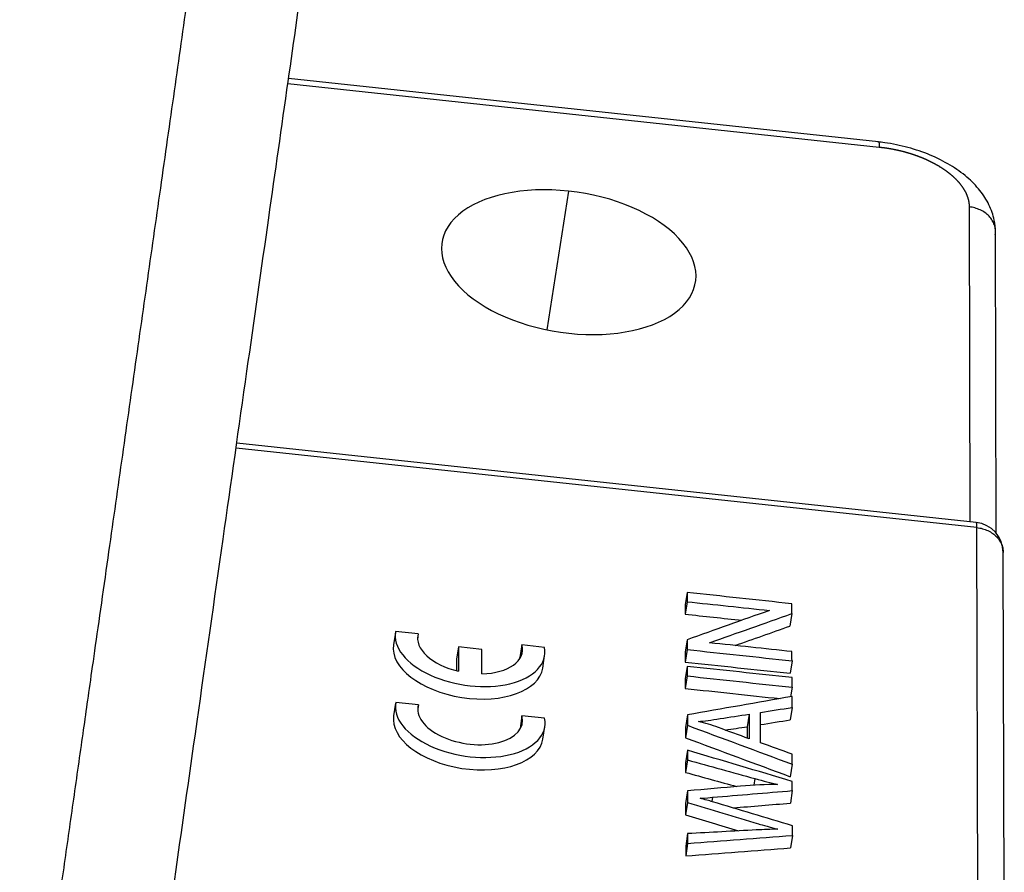
# Model space of a CAD drawing. Units: millimetres. Extents: x 1295 to 2186, y 588 to 1218.
# Drawn here: x 1541 to 1574, y 659 to 687 of the extents above; entities that cross this region are included whole.
import ezdxf

# ---------------------------------------------------------------- set-up
doc = ezdxf.new("R2010")
doc.units = ezdxf.units.MM
doc.header["$LTSCALE"] = 3
doc.layers.get('0').update_dxf_attribs({"linetype": 'CONTINUOUS', "lineweight": 30})

msp = doc.modelspace()

# ---------------------------------------------------------------- linework, layer by layer
at = {"color": 7, "linetype": 'Continuous'}
for p, q in [((1569.823, 683.436), (1550.291, 685.533)), ((1550.267, 685.369), (1569.845, 683.267)), ((1559.559, 681.809), (1558.839, 677.215)), ((1572.823, 681.286), (1572.849, 670.857)), ((1573.719, 670.477), (1573.695, 680.463)), ((1573.055, 670.835), (1548.574, 673.464)), ((1573.077, 670.666), (1548.551, 673.3)), ((1573.115, 655.467), (1573.077, 670.666)), ((1573.986, 654.644), (1573.948, 669.843)), ((1563.481, 668.517), (1563.417, 668.104)), ((1563.482, 668.212), (1563.418, 667.8)), ((1566.953, 667.818), (1566.889, 667.405)), ((1553.828, 667.197), (1553.763, 666.784)), ((1554.584, 667.147), (1553.833, 667.228)), ((1554.584, 667.147), (1554.563, 667.014)), ((1563.485, 666.952), (1563.421, 666.54)), ((1555.913, 666.716), (1555.849, 666.304)), ((1556.684, 666.634), (1555.913, 666.716)), ((1555.913, 666.716), (1555.915, 665.908)), ((1556.686, 665.825), (1556.684, 666.634)), ((1558.012, 666.779), (1557.947, 666.366)), ((1558.762, 666.698), (1558.012, 666.779)), ((1563.486, 666.627), (1563.422, 666.214)), ((1555.849, 666.304), (1555.85, 665.924)), ((1558.704, 666.013), (1558.768, 666.426)), ((1563.488, 666.071), (1563.423, 665.658)), ((1566.957, 666.254), (1566.893, 665.841)), ((1563.488, 665.753), (1563.424, 665.34)), ((1566.959, 665.38), (1566.91, 665.064)), ((1553.834, 664.848), (1553.769, 664.435)), ((1554.589, 664.798), (1553.839, 664.879)), ((1554.589, 664.798), (1554.569, 664.665)), ((1566.961, 664.711), (1566.896, 664.298)), ((1558.018, 664.43), (1557.953, 664.017)), ((1558.768, 664.35), (1558.018, 664.43)), ((1563.492, 664.464), (1563.427, 664.051)), ((1565.537, 664.486), (1565.472, 664.073)), ((1558.71, 663.665), (1558.774, 664.078)), ((1563.492, 664.121), (1563.428, 663.708)), ((1563.494, 663.292), (1563.43, 662.879)), ((1563.495, 662.973), (1563.431, 662.56)), ((1566.965, 662.827), (1566.901, 662.415)), ((1565.727, 662.357), (1565.692, 662.133)), ((1563.498, 661.947), (1563.433, 661.534)), ((1564.325, 661.734), (1564.303, 661.595)), ((1566.968, 661.955), (1566.903, 661.542)), ((1563.499, 661.564), (1563.434, 661.151)), ((1563.501, 660.533), (1563.437, 660.12)), ((1566.971, 660.471), (1566.907, 660.059)), ((1563.502, 660.208), (1563.438, 659.795))]:
    msp.add_line(p, q, dxfattribs=at)
msp.add_arc((1572.948, 669.841), 1, 0.2333, 83.8711, dxfattribs=at)
for centre, major_axis, ratio, start_param, end_param in [((1559.565, 679.454), (-4.199, 0.655), 0.549184, 4.799235, 7.940828), ((1559.565, 679.454), (-4.199, 0.655), 0.549184, 1.657642, 4.799235), ((1572.948, 669.841), (0.107, 0.994), 0.072486, 5.700064, 6.283196), ((1556.298, 666.812), (-2.47, 0.385), 0.549184, 6.260432, 9.621223), ((1556.298, 666.812), (1.729, -0.27), 0.549184, 3.071538, 4.575368), ((1556.234, 666.399), (-2.47, 0.385), 0.549184, 0.000037, 3.141589), ((1556.298, 666.812), (1.729, -0.27), 0.549184, 5.023102, 6.526931), ((1556.234, 666.399), (1.729, -0.27), 0.549184, 0.219121, 0.243746), ((1556.304, 664.463), (-2.47, 0.385), 0.549184, 6.260432, 9.621223), ((1556.304, 664.463), (1.729, -0.27), 0.549184, 3.071538, 6.526931), ((1556.239, 664.05), (-2.47, 0.385), 0.549184, 0.000037, 3.141589), ((1556.239, 664.05), (1.729, -0.27), 0.549184, 0.219127, 0.243746)]:
    msp.add_ellipse(centre, major_axis=major_axis, ratio=ratio, start_param=start_param, end_param=end_param, dxfattribs=at)
for points, degree, knots in [([(1545.339, 650.714), (1545.671, 653.049), (1546.312, 657.558), (1547.24, 664.081), (1548.099, 670.123), (1548.889, 675.682), (1549.608, 680.734), (1550.255, 685.283), (1550.831, 689.336), (1551.341, 692.924), (1551.775, 695.974), (1552.136, 698.512), (1552.433, 700.601), (1552.693, 702.426), (1552.927, 704.074), (1553.11, 705.366), (1553.247, 706.335), (1553.344, 707.012), (1553.443, 707.719), (1553.562, 708.594), (1553.717, 709.784), (1553.913, 711.382), (1554.138, 713.411), (1554.374, 715.882), (1554.565, 718.285), (1554.682, 719.865), (1554.725, 720.465)], 3, [0, 0, 0, 0, 0.102758, 0.198451, 0.287077, 0.368633, 0.443119, 0.509393, 0.568848, 0.621488, 0.667315, 0.703063, 0.733179, 0.759253, 0.783323, 0.805415, 0.815703, 0.825518, 0.834899, 0.846211, 0.862536, 0.883899, 0.9103, 0.941694, 0.977935, 1, 1, 1, 1]), ([(1541.389, 649.087), (1543.839, 666.322), (1547.516, 692.174), (1548.741, 700.792), (1549.279, 704.573), (1549.355, 705.1), (1549.41, 705.48), (1549.431, 705.639), (1549.469, 705.933), (1549.49, 706.179), (1549.534, 706.715), (1549.521, 707.263), (1549.494, 708.33), (1549.247, 709.418), (1548.79, 711.424), (1547.576, 713.509), (1547.028, 714.45), (1546.327, 715.405), (1545.653, 716.323), (1544.883, 717.203)], 2, [0, 0, 0, 0.5, 0.75, 0.75, 0.8125, 0.8125, 0.820312, 0.820312, 0.828125, 0.828125, 0.84375, 0.84375, 0.875, 0.875, 0.9375, 0.9375, 0.96875, 0.96875, 1, 1, 1]), ([(1573.694, 680.443), (1573.693, 680.58), (1573.661, 680.891), (1573.495, 681.367), (1573.188, 681.846), (1572.756, 682.289), (1572.201, 682.685), (1571.539, 683.016), (1570.804, 683.266), (1570.205, 683.389), (1569.865, 683.431), (1569.784, 683.44)], 3, [0, 0, 0, 0, 0.083965, 0.195295, 0.309817, 0.43197, 0.561594, 0.69463, 0.82721, 0.959101, 1, 1, 1, 1]), ([(1569.825, 683.435), (1569.83, 683.435), (1569.833, 683.428), (1569.839, 683.402), (1569.842, 683.383), (1569.844, 683.333), (1569.845, 683.302), (1569.845, 683.266)], 3, [0, 0, 0, 0, 0.333194, 0.333194, 0.666597, 0.666597, 1, 1, 1, 1]), ([(1569.845, 683.266), (1569.853, 683.265), (1569.871, 683.263), (1569.897, 683.26), (1569.924, 683.257), (1569.95, 683.254), (1569.976, 683.251), (1570.003, 683.247), (1570.029, 683.244), (1570.055, 683.24), (1570.082, 683.236), (1570.108, 683.232), (1570.134, 683.228), (1570.16, 683.223), (1570.187, 683.219), (1570.213, 683.214), (1570.239, 683.21), (1570.265, 683.205), (1570.291, 683.2), (1570.317, 683.195), (1570.343, 683.19), (1570.369, 683.185), (1570.395, 683.179), (1570.421, 683.174), (1570.447, 683.168), (1570.473, 683.162), (1570.499, 683.156), (1570.524, 683.15), (1570.55, 683.144), (1570.576, 683.138), (1570.601, 683.131), (1570.627, 683.125), (1570.652, 683.118), (1570.678, 683.111), (1570.703, 683.105), (1570.728, 683.097), (1570.753, 683.09), (1570.778, 683.083), (1570.803, 683.076), (1570.828, 683.068), (1570.853, 683.061), (1570.878, 683.053), (1570.903, 683.045), (1570.927, 683.037), (1570.952, 683.029), (1570.977, 683.021), (1571.001, 683.013), (1571.025, 683.004), (1571.049, 682.996), (1571.074, 682.987), (1571.098, 682.979), (1571.121, 682.97), (1571.145, 682.961), (1571.169, 682.952), (1571.193, 682.943), (1571.216, 682.933), (1571.24, 682.924), (1571.263, 682.914), (1571.286, 682.905), (1571.309, 682.895), (1571.332, 682.885), (1571.355, 682.876), (1571.378, 682.866), (1571.4, 682.856), (1571.423, 682.845), (1571.445, 682.835), (1571.467, 682.825), (1571.489, 682.814), (1571.511, 682.804), (1571.533, 682.793), (1571.555, 682.782), (1571.577, 682.771), (1571.598, 682.76), (1571.619, 682.749), (1571.64, 682.738), (1571.661, 682.727), (1571.682, 682.716), (1571.703, 682.704), (1571.724, 682.693), (1571.744, 682.681), (1571.764, 682.67), (1571.785, 682.658), (1571.805, 682.646), (1571.824, 682.634), (1571.844, 682.622), (1571.864, 682.61), (1571.883, 682.598), (1571.902, 682.586), (1571.921, 682.574), (1571.94, 682.561), (1571.959, 682.549), (1571.977, 682.536), (1571.996, 682.524), (1572.014, 682.511), (1572.032, 682.498), (1572.05, 682.485), (1572.067, 682.473), (1572.085, 682.46), (1572.102, 682.447), (1572.119, 682.433), (1572.136, 682.42), (1572.153, 682.407), (1572.17, 682.394), (1572.186, 682.381), (1572.203, 682.367), (1572.219, 682.354), (1572.234, 682.34), (1572.25, 682.327), (1572.266, 682.313), (1572.281, 682.299), (1572.296, 682.285), (1572.311, 682.272), (1572.326, 682.258), (1572.34, 682.244), (1572.355, 682.23), (1572.369, 682.216), (1572.383, 682.202), (1572.396, 682.188), (1572.41, 682.174), (1572.423, 682.159), (1572.436, 682.145), (1572.449, 682.131), (1572.462, 682.117), (1572.475, 682.102), (1572.487, 682.088), (1572.499, 682.073), (1572.511, 682.059), (1572.522, 682.044), (1572.534, 682.03), (1572.545, 682.015), (1572.556, 682.001), (1572.567, 681.986), (1572.578, 681.971), (1572.588, 681.957), (1572.598, 681.942), (1572.608, 681.927), (1572.618, 681.913), (1572.628, 681.898), (1572.637, 681.883), (1572.646, 681.868), (1572.655, 681.853), (1572.663, 681.838), (1572.672, 681.823), (1572.68, 681.809), (1572.688, 681.794), (1572.696, 681.779), (1572.703, 681.764), (1572.711, 681.749), (1572.718, 681.734), (1572.725, 681.719), (1572.731, 681.704), (1572.738, 681.689), (1572.744, 681.674), (1572.75, 681.659), (1572.755, 681.644), (1572.761, 681.629), (1572.766, 681.614), (1572.771, 681.599), (1572.776, 681.584), (1572.781, 681.569), (1572.785, 681.554), (1572.789, 681.539), (1572.793, 681.524), (1572.797, 681.509), (1572.8, 681.494), (1572.803, 681.479), (1572.806, 681.464), (1572.809, 681.449), (1572.811, 681.434), (1572.814, 681.419), (1572.816, 681.404), (1572.817, 681.389), (1572.819, 681.374), (1572.82, 681.359), (1572.821, 681.344), (1572.822, 681.33), (1572.823, 681.315), (1572.823, 681.3), (1572.823, 681.29), (1572.823, 681.285)], 3, [0, 0, 0, 0, 0.005638, 0.011277, 0.016916, 0.022556, 0.028196, 0.033837, 0.039478, 0.045119, 0.050761, 0.056404, 0.062047, 0.06769, 0.073334, 0.078978, 0.084622, 0.090267, 0.095913, 0.101558, 0.107205, 0.112851, 0.118498, 0.124145, 0.129793, 0.135441, 0.141089, 0.146738, 0.152387, 0.158036, 0.163686, 0.169336, 0.174986, 0.180637, 0.186288, 0.191939, 0.19759, 0.203242, 0.208894, 0.214546, 0.220199, 0.225852, 0.231505, 0.237158, 0.242812, 0.248466, 0.25412, 0.259774, 0.265428, 0.271083, 0.276738, 0.282393, 0.288048, 0.293703, 0.299359, 0.305015, 0.310671, 0.316327, 0.321983, 0.327639, 0.333296, 0.338953, 0.344609, 0.350266, 0.355923, 0.36158, 0.367238, 0.372895, 0.378552, 0.38421, 0.389868, 0.395525, 0.401183, 0.406841, 0.412498, 0.418156, 0.423814, 0.429472, 0.43513, 0.440788, 0.446446, 0.452104, 0.457762, 0.46342, 0.469078, 0.474736, 0.480394, 0.486052, 0.49171, 0.497368, 0.503025, 0.508683, 0.514341, 0.519998, 0.525656, 0.531314, 0.536971, 0.542628, 0.548285, 0.553943, 0.559599, 0.565256, 0.570913, 0.57657, 0.582226, 0.587883, 0.593539, 0.599195, 0.604851, 0.610506, 0.616162, 0.621817, 0.627473, 0.633128, 0.638782, 0.644437, 0.650091, 0.655746, 0.6614, 0.667053, 0.672707, 0.67836, 0.684013, 0.689666, 0.695318, 0.700971, 0.706623, 0.712274, 0.717926, 0.723577, 0.729228, 0.734878, 0.740528, 0.746178, 0.751828, 0.757477, 0.763126, 0.768775, 0.774423, 0.780071, 0.785718, 0.791366, 0.797013, 0.802659, 0.808305, 0.813951, 0.819596, 0.825241, 0.830885, 0.836529, 0.842173, 0.847816, 0.853459, 0.859101, 0.864743, 0.870385, 0.876026, 0.881666, 0.887306, 0.892946, 0.898585, 0.904224, 0.909862, 0.915499, 0.921137, 0.926773, 0.932409, 0.938045, 0.94368, 0.949314, 0.954948, 0.960582, 0.966215, 0.971847, 0.977479, 0.98311, 0.988741, 0.994371, 1, 1, 1, 1]), ([(1573.688, 680.368), (1573.696, 680.422), (1573.697, 680.476), (1573.686, 680.583), (1573.674, 680.637), (1573.639, 680.74), (1573.615, 680.791), (1573.557, 680.887), (1573.522, 680.932), (1573.442, 681.017), (1573.397, 681.056), (1573.299, 681.126), (1573.246, 681.158), (1573.133, 681.211), (1573.074, 681.233), (1572.951, 681.267), (1572.888, 681.279), (1572.823, 681.286)], 3, [0, 0, 0, 0, 0.125, 0.125, 0.25, 0.25, 0.375, 0.375, 0.5, 0.5, 0.625, 0.625, 0.75, 0.75, 0.875, 0.875, 1, 1, 1, 1]), ([(1573.077, 670.666), (1573.141, 670.659), (1573.204, 670.647), (1573.327, 670.613), (1573.387, 670.591), (1573.499, 670.538), (1573.552, 670.507), (1573.65, 670.436), (1573.695, 670.397), (1573.775, 670.313), (1573.81, 670.267), (1573.869, 670.171), (1573.892, 670.121), (1573.928, 670.017), (1573.939, 669.964), (1573.947, 669.887), (1573.948, 669.865), (1573.948, 669.842)], 3, [0, 0, 0, 0, 0.134762, 0.134762, 0.269524, 0.269524, 0.404285, 0.404285, 0.539047, 0.539047, 0.673809, 0.673809, 0.808571, 0.808571, 0.943333, 0.943333, 1, 1, 1, 1]), ([(1563.857, 664.246), (1564.044, 664.263), (1564.284, 664.294), (1564.896, 664.388), (1565.216, 664.437), (1565.537, 664.486)], 3, [0, 0, 0, 0, 0.476832, 0.476832, 1, 1, 1, 1]), ([(1563.499, 661.564), (1564.28, 661.328), (1565.062, 661.092), (1565.901, 660.838), (1566.115, 660.78), (1566.485, 660.679)], 3, [0, 0, 0, 0, 0.932217, 0.932217, 1, 1, 1, 1])]:
    msp.add_open_spline(points, degree=degree, knots=knots, dxfattribs=at)
for points in [[(1566.952, 668.144), (1565.795, 668.268), (1564.638, 668.393), (1563.481, 668.517)], [(1563.481, 668.517), (1563.482, 668.415), (1563.482, 668.314), (1563.482, 668.212)], [(1563.417, 668.104), (1563.417, 668.002), (1563.418, 667.901), (1563.418, 667.8)], [(1563.482, 668.212), (1564.391, 668.115), (1565.299, 668.017), (1566.207, 667.92)], [(1566.207, 667.92), (1565.3, 667.597), (1564.393, 667.275), (1563.485, 666.952)], [(1566.953, 667.818), (1566.953, 667.927), (1566.953, 668.035), (1566.952, 668.144)], [(1563.418, 667.8), (1564.045, 667.732), (1564.673, 667.665), (1565.3, 667.597)], [(1564.229, 666.851), (1565.137, 667.174), (1566.045, 667.496), (1566.953, 667.818)], [(1565.072, 666.761), (1565.678, 666.976), (1566.283, 667.19), (1566.889, 667.405)], [(1563.485, 666.952), (1563.486, 666.844), (1563.486, 666.735), (1563.486, 666.627)], [(1563.486, 666.627), (1564.643, 666.502), (1565.8, 666.378), (1566.957, 666.254)], [(1566.956, 666.558), (1566.047, 666.656), (1565.138, 666.754), (1564.229, 666.851)], [(1563.421, 666.54), (1563.421, 666.431), (1563.421, 666.322), (1563.422, 666.214)], [(1566.957, 666.254), (1566.957, 666.355), (1566.956, 666.457), (1566.956, 666.558)], [(1563.422, 666.214), (1564.579, 666.089), (1565.736, 665.965), (1566.893, 665.841)], [(1566.958, 665.698), (1565.801, 665.822), (1564.644, 665.946), (1563.488, 666.071)], [(1563.488, 666.071), (1563.488, 665.965), (1563.488, 665.859), (1563.488, 665.753)], [(1563.423, 665.658), (1563.423, 665.552), (1563.424, 665.446), (1563.424, 665.34)], [(1563.488, 665.753), (1564.645, 665.628), (1565.802, 665.504), (1566.959, 665.38)], [(1566.959, 665.38), (1566.959, 665.486), (1566.959, 665.592), (1566.958, 665.698)], [(1563.424, 665.34), (1564.47, 665.227), (1565.516, 665.115), (1566.563, 665.003)], [(1566.96, 665.072), (1565.804, 664.87), (1564.648, 664.667), (1563.492, 664.464)], [(1566.961, 664.711), (1566.961, 664.831), (1566.96, 664.952), (1566.96, 665.072)], [(1565.91, 664.544), (1566.26, 664.6), (1566.611, 664.655), (1566.961, 664.711)], [(1563.492, 664.464), (1563.492, 664.35), (1563.492, 664.235), (1563.492, 664.121)], [(1565.537, 664.486), (1565.537, 664.215), (1565.538, 663.944), (1565.539, 663.673)], [(1565.913, 663.541), (1565.912, 663.875), (1565.911, 664.21), (1565.91, 664.544)], [(1563.427, 664.051), (1563.427, 663.937), (1563.428, 663.823), (1563.428, 663.708)], [(1563.492, 664.121), (1564.65, 663.69), (1565.808, 663.259), (1566.965, 662.827)], [(1564.52, 664.045), (1564.3, 664.125), (1564.079, 664.191), (1563.857, 664.246)], [(1565.539, 663.673), (1565.199, 663.797), (1564.859, 663.921), (1564.52, 664.045)], [(1564.747, 663.962), (1564.989, 663.999), (1565.231, 664.036), (1565.472, 664.073)], [(1565.472, 664.073), (1565.473, 663.948), (1565.473, 663.822), (1565.473, 663.697)], [(1565.911, 664.142), (1566.24, 664.194), (1566.568, 664.246), (1566.896, 664.298)], [(1563.428, 663.708), (1564.586, 663.277), (1565.743, 662.846), (1566.901, 662.415)], [(1566.965, 663.164), (1566.614, 663.29), (1566.263, 663.416), (1565.913, 663.541)], [(1566.967, 662.262), (1565.809, 662.605), (1564.652, 662.949), (1563.494, 663.292)], [(1563.494, 663.292), (1563.495, 663.186), (1563.495, 663.079), (1563.495, 662.973)], [(1566.965, 662.827), (1566.965, 662.94), (1566.965, 663.052), (1566.965, 663.164)], [(1563.43, 662.879), (1563.43, 662.773), (1563.431, 662.667), (1563.431, 662.56)], [(1563.495, 662.973), (1564.239, 662.768), (1564.983, 662.563), (1565.727, 662.357)], [(1563.431, 662.56), (1563.998, 662.404), (1564.564, 662.247), (1565.131, 662.091)], [(1565.254, 662.102), (1564.669, 662.05), (1564.083, 661.999), (1563.498, 661.947)], [(1566.482, 662.157), (1566.099, 662.16), (1565.689, 662.142), (1565.254, 662.102)], [(1565.727, 662.357), (1566.011, 662.278), (1566.262, 662.211), (1566.482, 662.157)], [(1566.968, 661.955), (1566.967, 662.057), (1566.967, 662.16), (1566.967, 662.262)], [(1563.498, 661.947), (1563.498, 661.819), (1563.498, 661.692), (1563.499, 661.564)], [(1563.917, 661.702), (1563.968, 661.704), (1564.104, 661.715), (1564.325, 661.734)], [(1564.325, 661.734), (1565.206, 661.808), (1566.087, 661.882), (1566.968, 661.955)], [(1563.433, 661.534), (1563.434, 661.406), (1563.434, 661.279), (1563.434, 661.151)], [(1564.325, 661.588), (1564.212, 661.622), (1564.077, 661.66), (1563.917, 661.702)], [(1566.971, 660.795), (1566.089, 661.06), (1565.207, 661.324), (1564.325, 661.588)], [(1565.007, 661.384), (1565.639, 661.437), (1566.271, 661.49), (1566.903, 661.542)], [(1563.434, 661.151), (1564.018, 660.975), (1564.601, 660.799), (1565.185, 660.622)], [(1566.971, 660.471), (1566.971, 660.579), (1566.971, 660.687), (1566.971, 660.795)], [(1565.775, 660.654), (1565.017, 660.613), (1564.259, 660.573), (1563.501, 660.533)], [(1563.501, 660.533), (1563.502, 660.424), (1563.502, 660.316), (1563.502, 660.208)], [(1563.502, 660.208), (1564.658, 660.296), (1565.815, 660.383), (1566.971, 660.471)], [(1566.485, 660.679), (1566.251, 660.676), (1566.014, 660.667), (1565.775, 660.654)], [(1563.437, 660.12), (1563.437, 660.012), (1563.437, 659.903), (1563.438, 659.795)], [(1563.438, 659.795), (1564.594, 659.883), (1565.751, 659.971), (1566.907, 660.059)]]:
    msp.add_open_spline(points, degree=3, dxfattribs=at)

doc.saveas('drawing.dxf')
